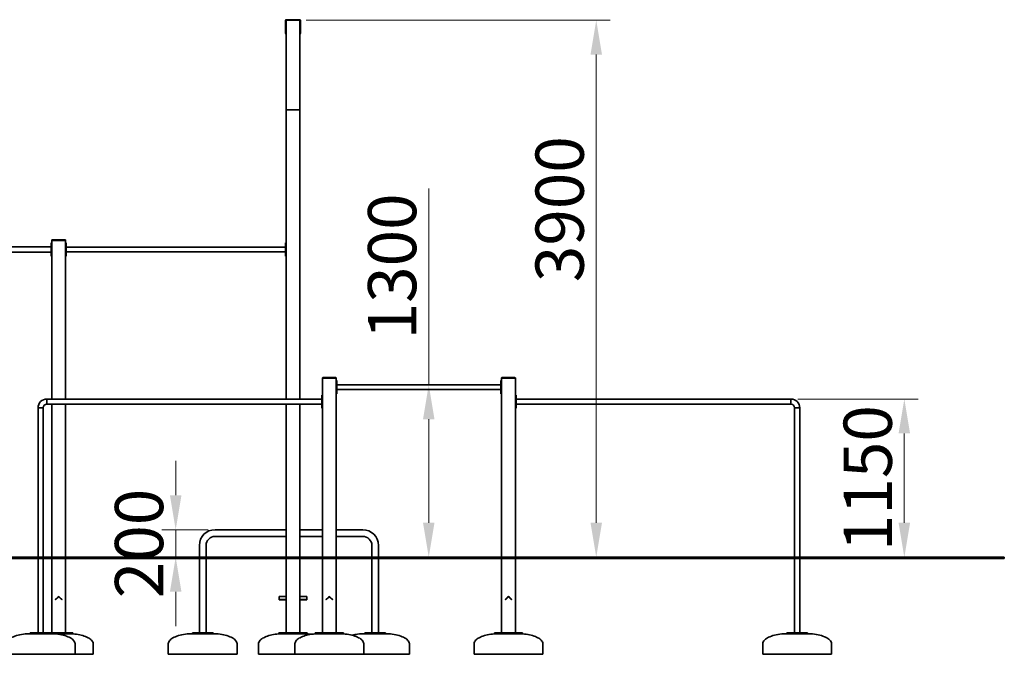
# Model space of a CAD drawing. Units: millimetres. Extents: x 6211 to 24711, y 2833 to 19469.
# Drawn here: x 16635 to 23781, y 14860 to 19469 of the extents above; entities that cross this region are included whole.
import ezdxf

# ---------------------------------------------------------------- set-up
doc = ezdxf.new("R2010")
doc.units = ezdxf.units.MM
doc.header["$LTSCALE"] = 100
doc.layers.add('Dimension (ISO)', color=161, linetype='Continuous', lineweight=18)
doc.layers.add('Visible (ISO)', color=7, linetype='Continuous', lineweight=35)
doc.styles.add('Label Text (ISO)', font='tahoma.ttf')
doc.dimstyles.new('Default (ISO)', dxfattribs={"dimscale": 100, "dimtxt": 3.5, "dimasz": 2.5, "dimexe": 1, "dimexo": 0.5, "dimgap": 0.762, "dimtad": 1, "dimtoh": 1, "dimrnd": 1e-08, "dimtxsty": 'Label Text (ISO)', "dimcen": 0.09, "dimdle": 10, "dimclrd": 256, "dimclre": 256, "dimclrt": 256, "dimadec": 0, "dimazin": 2, "dimtfac": 0.714286, "dimtmove": 0, "dimatfit": 3, "dimfxl": 0, "dimtolj": 1, "dimtzin": 0, "dimlwd": -1, "dimlwe": -1, "dimarcsym": 0})

# ---------------------------------------------------------------- blocks, each defined once
blk = doc.blocks.new('*D12')
at = {"layer": 'Defpoints', "color": 0}
for p in [(18053.6, 15765), (17767.6, 15565), (17767.6, 15565)]:
    blk.add_point(p, dxfattribs=at)
at = {"layer": 'Dimension (ISO)'}
for p, q in [((17767.6, 16015), (17767.6, 16265)), ((18003.6, 15765), (17667.6, 15765)), ((17767.6, 15765), (17767.6, 15565)), ((17767.6, 15315), (17767.6, 15065))]:
    blk.add_line(p, q, dxfattribs=at)
for points in [[(17725.9, 16015), (17809.3, 16015), (17767.6, 15765)], [(17725.9, 15315), (17809.3, 15315), (17767.6, 15565)]]:
    blk.add_solid(points, dxfattribs=at)
at = {"layer": 'Dimension (ISO)', "insert": (17326.8, 15665), "char_height": 350, "attachment_point": 2, "rotation": 90, "style": 'Label Text (ISO)'}
blk.add_mtext('\\A1;200', dxfattribs=at)
blk = doc.blocks.new('*D13')
at = {"layer": 'Defpoints', "color": 0}
for p in [(22232.6, 16714), (22277.6, 15565), (23055.4, 15565)]:
    blk.add_point(p, dxfattribs=at)
at = {"layer": 'Dimension (ISO)'}
for p, q in [((22282.6, 16714), (23155.4, 16714)), ((23055.4, 16464), (23055.4, 15815)), ((22327.6, 15565), (23155.4, 15565))]:
    blk.add_line(p, q, dxfattribs=at)
for points in [[(23013.7, 16464), (23097.1, 16464), (23055.4, 16714)], [(23013.7, 15815), (23097.1, 15815), (23055.4, 15565)]]:
    blk.add_solid(points, dxfattribs=at)
at = {"layer": 'Dimension (ISO)', "insert": (22614.8, 16139.5), "char_height": 350, "attachment_point": 2, "rotation": 90, "style": 'Label Text (ISO)'}
blk.add_mtext('\\A1;1150', dxfattribs=at)
blk = doc.blocks.new('*D14')
at = {"layer": 'Defpoints', "color": 0}
for p in [(19813, 16816.9), (19604, 15565), (19813, 15565)]:
    blk.add_point(p, dxfattribs=at)
at = {"layer": 'Dimension (ISO)'}
for p, q in [((19604, 16816.9), (19604, 18242.8)), ((19604, 15815), (19604, 16566.9))]:
    blk.add_line(p, q, dxfattribs=at)
for points in [[(19562.3, 16566.9), (19645.7, 16566.9), (19604, 16816.9)], [(19562.3, 15815), (19645.7, 15815), (19604, 15565)]]:
    blk.add_solid(points, dxfattribs=at)
at = {"layer": 'Dimension (ISO)', "insert": (19163.2, 17677.4), "char_height": 350, "attachment_point": 2, "rotation": 90, "style": 'Label Text (ISO)'}
blk.add_mtext('\\A1;1300', dxfattribs=at)
blk = doc.blocks.new('*D18')
at = {"layer": 'Defpoints', "color": 0}
for p in [(18663.6, 19466.1), (20819.6, 15565), (21133.4, 15565)]:
    blk.add_point(p, dxfattribs=at)
at = {"layer": 'Dimension (ISO)'}
for p, q in [((18713.6, 19466.1), (20919.6, 19466.1)), ((20819.6, 19216.1), (20819.6, 15815))]:
    blk.add_line(p, q, dxfattribs=at)
for points in [[(20777.9, 19216.1), (20861.3, 19216.1), (20819.6, 19466.1)], [(20777.9, 15815), (20861.3, 15815), (20819.6, 15565)]]:
    blk.add_solid(points, dxfattribs=at)
at = {"layer": 'Dimension (ISO)', "insert": (20378.8, 18092.8), "char_height": 350, "attachment_point": 2, "rotation": 90, "style": 'Label Text (ISO)'}
blk.add_mtext('\\A1;3900', dxfattribs=at)

msp = doc.modelspace()

# ---------------------------------------------------------------- linework, layer by layer
at = {"layer": 'Visible (ISO)'}
for p, q in [((18564.5971, 19426.6435), (18564.5971, 19463.1435)), ((18567.5971, 19426.6435), (18567.5971, 19463.1435)), ((18568.5971, 19461.1435), (18568.5971, 18813.1858)), ((18570.5971, 19469.1435), (18666.5971, 19469.1435)), ((18570.5971, 19466.1435), (18573.5971, 19466.1435)), ((18663.5971, 19466.1435), (18573.5971, 19466.1435)), ((18573.5971, 19466.1435), (18663.5971, 19466.1435)), ((18663.5971, 19466.1435), (18666.5971, 19466.1435)), ((18668.5971, 18813.1858), (18668.5971, 19461.1435)), ((18669.5971, 19463.1435), (18669.5971, 19426.6435)), ((18672.5971, 19463.1435), (18672.5971, 19426.6435)), ((18564.5971, 19416.6435), (18564.5971, 19426.6435)), ((18564.5971, 19416.6435), (18567.5971, 19416.6435)), ((18567.5971, 19415.6435), (18564.5971, 19415.6435)), ((18564.5971, 19405.6435), (18564.5971, 19415.6435)), ((18564.5971, 19405.6435), (18564.5971, 19369.1435)), ((18567.5971, 19426.6435), (18567.5971, 19416.6435)), ((18567.5971, 19415.6435), (18567.5971, 19405.6435)), ((18567.5971, 19369.1435), (18567.5971, 19405.6435)), ((18669.5971, 19416.6435), (18669.5971, 19426.6435)), ((18669.5971, 19416.6435), (18672.5971, 19416.6435)), ((18672.5971, 19415.6435), (18669.5971, 19415.6435)), ((18669.5971, 19405.6435), (18669.5971, 19415.6435)), ((18669.5971, 19405.6435), (18669.5971, 19369.1435)), ((18672.5971, 19426.6435), (18672.5971, 19416.6435)), ((18672.5971, 19415.6435), (18672.5971, 19405.6435)), ((18672.5971, 19369.1435), (18672.5971, 19405.6435)), ((18568.5971, 18813.1858), (18568.5971, 16714.0057)), ((18573.5971, 18815.0057), (18663.5971, 18815.0057)), ((18663.5971, 18815.0057), (18573.5971, 18815.0057)), ((18668.5971, 16714.0057), (18668.5971, 18813.1858)), ((16868.5971, 17867.0057), (16868.5971, 17865.0057)), ((16871.5971, 17865.0057), (16868.5971, 17865.0057)), ((16868.5971, 17865.0057), (16868.5971, 16714.0057)), ((16965.5971, 17870.0057), (16871.5971, 17870.0057)), ((16965.5971, 17865.0057), (16871.5971, 17865.0057)), ((16963.5971, 17865.0057), (16873.5971, 17865.0057)), ((16968.5971, 17865.0057), (16965.5971, 17865.0057)), ((16968.5971, 17865.0057), (16968.5971, 17867.0057)), ((16968.5971, 16714.0057), (16968.5971, 17865.0057)), ((16863.5971, 17819.0057), (14873.5971, 17819.0057)), ((16868.5971, 17847.5057), (16863.5971, 17847.5057)), ((16863.5971, 17837.5057), (16863.5971, 17847.5057)), ((16863.5971, 17837.5057), (16863.5971, 17762.5057)), ((16973.5971, 17847.5057), (16968.5971, 17847.5057)), ((16973.5971, 17847.5057), (16973.5971, 17837.5057)), ((16973.5971, 17762.5057), (16973.5971, 17837.5057)), ((16973.5971, 17816.8557), (18563.5971, 17816.8557)), ((18568.5971, 17847.5057), (18563.5971, 17847.5057)), ((18563.5971, 17837.5057), (18563.5971, 17847.5057)), ((18563.5971, 17837.5057), (18563.5971, 17762.5057)), ((16863.5971, 17781.0057), (14873.5971, 17781.0057)), ((16863.5971, 17752.5057), (16863.5971, 17762.5057)), ((16863.5971, 17752.5057), (16868.5971, 17752.5057)), ((16968.5971, 17752.5057), (16973.5971, 17752.5057)), ((16973.5971, 17783.1557), (18563.5971, 17783.1557)), ((16973.5971, 17762.5057), (16973.5971, 17752.5057)), ((18563.5971, 17752.5057), (18563.5971, 17762.5057)), ((18563.5971, 17752.5057), (18568.5971, 17752.5057)), ((18832.5971, 16867.0057), (18832.5971, 16865.0057)), ((18835.5971, 16865.0057), (18832.5971, 16865.0057)), ((18832.5971, 16865.0057), (18832.5971, 15565.0057)), ((18929.5971, 16870.0057), (18835.5971, 16870.0057)), ((18929.5971, 16865.0057), (18835.5971, 16865.0057)), ((18927.5971, 16865.0057), (18837.5971, 16865.0057)), ((18932.5971, 16865.0057), (18929.5971, 16865.0057)), ((18932.5971, 16865.0057), (18932.5971, 16867.0057)), ((18932.5971, 15565.0057), (18932.5971, 16865.0057)), ((20132.5971, 16867.0057), (20132.5971, 16865.0057)), ((20135.5971, 16865.0057), (20132.5971, 16865.0057)), ((20132.5971, 16865.0057), (20132.5971, 15565.0057)), ((20229.5971, 16870.0057), (20135.5971, 16870.0057)), ((20229.5971, 16865.0057), (20135.5971, 16865.0057)), ((20227.5971, 16865.0057), (20137.5971, 16865.0057)), ((20232.5971, 16865.0057), (20229.5971, 16865.0057)), ((20232.5971, 16865.0057), (20232.5971, 16867.0057)), ((20232.5971, 15565.0057), (20232.5971, 16865.0057)), ((18937.5971, 16847.5057), (18932.5971, 16847.5057)), ((18937.5971, 16847.5057), (18937.5971, 16837.5057)), ((18937.5971, 16762.5057), (18937.5971, 16837.5057)), ((18937.5971, 16816.8557), (20127.5971, 16816.8557)), ((20132.5971, 16847.5057), (20127.5971, 16847.5057)), ((20127.5971, 16837.5057), (20127.5971, 16847.5057)), ((20127.5971, 16837.5057), (20127.5971, 16762.5057)), ((18832.5971, 16742.5057), (18827.5971, 16742.5057)), ((18827.5971, 16732.5057), (18827.5971, 16742.5057)), ((18827.5971, 16732.5057), (18827.5971, 16657.5057)), ((18932.5971, 16752.5057), (18937.5971, 16752.5057)), ((18937.5971, 16783.1557), (20127.5971, 16783.1557)), ((18937.5971, 16762.5057), (18937.5971, 16752.5057)), ((20127.5971, 16752.5057), (20127.5971, 16762.5057)), ((20127.5971, 16752.5057), (20132.5971, 16752.5057)), ((20237.5971, 16742.5057), (20232.5971, 16742.5057)), ((20237.5971, 16742.5057), (20237.5971, 16732.5057)), ((20237.5971, 16657.5057), (20237.5971, 16732.5057)), ((16768.5971, 16650.0057), (16806.5971, 16650.0057)), ((16768.5971, 16650.0057), (16806.5971, 16650.0057)), ((16768.5971, 15565.0057), (16768.5971, 16650.0057)), ((16806.5971, 15565.0057), (16806.5971, 16650.0057)), ((16832.5971, 16714.0057), (16832.5971, 16676.0057)), ((16832.5971, 16676.0057), (16832.5971, 16714.0057)), ((18827.5971, 16714.0057), (16832.5971, 16714.0057)), ((18827.5971, 16676.0057), (16832.5971, 16676.0057)), ((16868.5971, 16676.0057), (16868.5971, 15565.0057)), ((16968.5971, 15565.0057), (16968.5971, 16676.0057)), ((18568.5971, 16676.0057), (18568.5971, 15565.0057)), ((18668.5971, 15565.0057), (18668.5971, 16676.0057)), ((18827.5971, 16647.5057), (18827.5971, 16657.5057)), ((20237.5971, 16714.0057), (22232.5971, 16714.0057)), ((20237.5971, 16676.0057), (22232.5971, 16676.0057)), ((20237.5971, 16657.5057), (20237.5971, 16647.5057)), ((22232.5971, 16676.0057), (22232.5971, 16714.0057)), ((22232.5971, 16714.0057), (22232.5971, 16676.0057)), ((22258.5971, 16650.0057), (22296.5971, 16650.0057)), ((22258.5971, 16650.0057), (22296.5971, 16650.0057)), ((22258.5971, 15565.0057), (22258.5971, 16650.0057)), ((22296.5971, 15565.0057), (22296.5971, 16650.0057)), ((18827.5971, 16647.5057), (18832.5971, 16647.5057)), ((20232.5971, 16647.5057), (20237.5971, 16647.5057)), ((18053.5971, 15765.0057), (18568.5971, 15765.0057)), ((18668.5971, 15765.0057), (18832.5971, 15765.0057)), ((18932.5971, 15765.0057), (19125.2971, 15765.0057)), ((17939.4471, 15565.0057), (17939.4471, 15650.8557)), ((17987.7471, 15565.0057), (17987.7471, 15650.8557)), ((18053.5971, 15716.7057), (18568.5971, 15716.7057)), ((18668.5971, 15716.7057), (18832.5971, 15716.7057)), ((18932.5971, 15716.7057), (19125.2971, 15716.7057)), ((19191.1471, 15650.8557), (19191.1471, 15565.0057)), ((19239.4471, 15650.8557), (19239.4471, 15565.0057)), ((15767.7932, 15565.0057), (16787.5971, 15565.0057)), ((15767.7932, 15555.0057), (16787.5971, 15555.0057)), ((16768.5971, 15015.0057), (16768.5971, 15555.0057)), ((22277.5971, 15565.0057), (16787.5971, 15565.0057)), ((22277.5971, 15555.0057), (16787.5971, 15555.0057)), ((16806.5971, 15015.0057), (16806.5971, 15555.0057)), ((16868.5971, 15555.0057), (16868.5971, 15015.0057)), ((16968.5971, 15015.0057), (16968.5971, 15555.0057)), ((17939.4471, 15015.0057), (17939.4471, 15555.0057)), ((17987.7471, 15015.0057), (17987.7471, 15555.0057)), ((18568.5971, 15555.0057), (18568.5971, 15015.0057)), ((18668.5971, 15015.0057), (18668.5971, 15555.0057)), ((18832.5971, 15555.0057), (18832.5971, 15015.0057)), ((18932.5971, 15015.0057), (18932.5971, 15555.0057)), ((19191.1471, 15555.0057), (19191.1471, 15015.0057)), ((19239.4471, 15555.0057), (19239.4471, 15015.0057)), ((20132.5971, 15555.0057), (20132.5971, 15015.0057)), ((20232.5971, 15015.0057), (20232.5971, 15555.0057)), ((22258.5971, 15015.0057), (22258.5971, 15555.0057)), ((22277.5971, 15565.0057), (23777.5971, 15565.0057)), ((22277.5971, 15555.0057), (23777.5971, 15555.0057)), ((22296.5971, 15015.0057), (22296.5971, 15555.0057)), ((23777.5971, 15565.0057), (23780.9268, 15565.0057)), ((23777.5971, 15555.0057), (23777.5971, 15565.0057)), ((23777.5971, 15555.0057), (23780.9268, 15555.0057)), ((23780.9268, 15555.0057), (23780.9268, 15565.0057)), ((16893.8484, 15257.127), (16914.3545, 15277.6331)), ((16893.8484, 15257.127), (16895.9697, 15255.0057)), ((16895.9697, 15255.0057), (16916.4758, 15275.5118)), ((16920.7184, 15275.5118), (16941.2245, 15255.0057)), ((16922.8398, 15277.6331), (16943.3459, 15257.127)), ((16943.3459, 15257.127), (16941.2245, 15255.0057)), ((18518.5971, 15277.6331), (18518.5971, 15279.3905)), ((18518.5971, 15279.3905), (18568.5971, 15279.3905)), ((18518.5971, 15277.6331), (18518.5971, 15257.127)), ((18518.5971, 15257.127), (18518.5971, 15255.0057)), ((18518.5971, 15257.127), (18568.5971, 15257.127)), ((18518.5971, 15255.0057), (18568.5971, 15255.0057)), ((18718.5971, 15279.3905), (18668.5971, 15279.3905)), ((18718.5971, 15257.127), (18668.5971, 15257.127)), ((18668.5971, 15255.0057), (18718.5971, 15255.0057)), ((18718.5971, 15279.3905), (18718.5971, 15277.6331)), ((18718.5971, 15257.127), (18718.5971, 15277.6331)), ((18718.5971, 15257.127), (18718.5971, 15255.0057)), ((18857.8484, 15257.127), (18878.3545, 15277.6331)), ((18857.8484, 15257.127), (18859.9697, 15255.0057)), ((18859.9697, 15255.0057), (18880.4758, 15275.5118)), ((18884.7184, 15275.5118), (18905.2245, 15255.0057)), ((18886.8398, 15277.6331), (18907.3459, 15257.127)), ((18907.3459, 15257.127), (18905.2245, 15255.0057)), ((20157.8484, 15257.127), (20178.3545, 15277.6331)), ((20157.8484, 15257.127), (20159.9697, 15255.0057)), ((20159.9697, 15255.0057), (20180.4758, 15275.5118)), ((20184.7184, 15275.5118), (20205.2245, 15255.0057)), ((20186.8398, 15277.6331), (20207.3459, 15257.127)), ((20207.3459, 15257.127), (20205.2245, 15255.0057)), ((16712.5971, 15015.0057), (16712.5971, 15010.0057)), ((16712.5971, 15015.0057), (16722.5971, 15015.0057)), ((16722.5971, 15010.0057), (16712.5971, 15010.0057)), ((16852.5971, 15015.0057), (16722.5971, 15015.0057)), ((16722.5971, 15010.0057), (16852.5971, 15010.0057)), ((16852.5971, 15015.0057), (16862.5971, 15015.0057)), ((16862.5971, 15010.0057), (16852.5971, 15010.0057)), ((16911.5261, 15015.0057), (16862.5971, 15015.0057)), ((16862.5971, 15010.0057), (16862.5971, 15015.0057)), ((16862.5971, 15010.0057), (16911.5261, 15010.0057)), ((16911.5261, 15015.0057), (16925.6682, 15015.0057)), ((16925.6682, 15010.0057), (16911.5261, 15010.0057)), ((17017.5921, 15015.0057), (16925.6682, 15015.0057)), ((16925.6682, 15010.0057), (17017.5921, 15010.0057)), ((17017.5921, 15015.0057), (17020.521, 15015.0057)), ((17020.521, 15010.0057), (17017.5921, 15010.0057)), ((17020.521, 15010.0057), (17020.521, 15015.0057)), ((17888.5971, 15015.0057), (17888.5971, 15010.0057)), ((17888.5971, 15015.0057), (17898.5971, 15015.0057)), ((17898.5971, 15010.0057), (17888.5971, 15010.0057)), ((18028.5971, 15015.0057), (17898.5971, 15015.0057)), ((17898.5971, 15010.0057), (18028.5971, 15010.0057)), ((18028.5971, 15015.0057), (18038.5971, 15015.0057)), ((18038.5971, 15010.0057), (18028.5971, 15010.0057)), ((18038.5971, 15010.0057), (18038.5971, 15015.0057)), ((18516.6732, 15015.0057), (18519.6022, 15015.0057)), ((18516.6732, 15010.0057), (18516.6732, 15015.0057)), ((18519.6022, 15010.0057), (18516.6732, 15010.0057)), ((18611.5261, 15015.0057), (18519.6022, 15015.0057)), ((18519.6022, 15010.0057), (18611.5261, 15010.0057)), ((18611.5261, 15015.0057), (18625.6682, 15015.0057)), ((18625.6682, 15010.0057), (18611.5261, 15010.0057)), ((18717.5921, 15015.0057), (18625.6682, 15015.0057)), ((18625.6682, 15010.0057), (18717.5921, 15010.0057)), ((18717.5921, 15015.0057), (18720.521, 15015.0057)), ((18720.521, 15010.0057), (18717.5921, 15010.0057)), ((18720.521, 15010.0057), (18720.521, 15015.0057)), ((18780.6732, 15015.0057), (18783.6022, 15015.0057)), ((18780.6732, 15015.0057), (18780.6732, 15010.0057)), ((18783.6022, 15010.0057), (18780.6732, 15010.0057)), ((18875.5261, 15015.0057), (18783.6022, 15015.0057)), ((18783.6022, 15010.0057), (18875.5261, 15010.0057)), ((18875.5261, 15015.0057), (18889.6682, 15015.0057)), ((18889.6682, 15010.0057), (18875.5261, 15010.0057)), ((18981.5921, 15015.0057), (18889.6682, 15015.0057)), ((18889.6682, 15010.0057), (18981.5921, 15010.0057)), ((18981.5921, 15015.0057), (18984.521, 15015.0057)), ((18984.521, 15010.0057), (18981.5921, 15010.0057)), ((18984.521, 15010.0057), (18984.521, 15015.0057)), ((19140.2971, 15015.0057), (19140.2971, 15010.0057)), ((19140.2971, 15015.0057), (19150.2971, 15015.0057)), ((19150.2971, 15010.0057), (19140.2971, 15010.0057)), ((19280.2971, 15015.0057), (19150.2971, 15015.0057)), ((19150.2971, 15010.0057), (19280.2971, 15010.0057)), ((19280.2971, 15015.0057), (19290.2971, 15015.0057)), ((19290.2971, 15010.0057), (19280.2971, 15010.0057)), ((19290.2971, 15010.0057), (19290.2971, 15015.0057)), ((20080.6732, 15015.0057), (20083.6022, 15015.0057)), ((20080.6732, 15010.0057), (20080.6732, 15015.0057)), ((20083.6022, 15010.0057), (20080.6732, 15010.0057)), ((20175.5261, 15015.0057), (20083.6022, 15015.0057)), ((20083.6022, 15010.0057), (20175.5261, 15010.0057)), ((20175.5261, 15015.0057), (20189.6682, 15015.0057)), ((20189.6682, 15010.0057), (20175.5261, 15010.0057)), ((20281.5921, 15015.0057), (20189.6682, 15015.0057)), ((20189.6682, 15010.0057), (20281.5921, 15010.0057)), ((20281.5921, 15015.0057), (20284.521, 15015.0057)), ((20284.521, 15010.0057), (20281.5921, 15010.0057)), ((20284.521, 15015.0057), (20284.521, 15010.0057)), ((22202.5971, 15015.0057), (22212.5971, 15015.0057)), ((22202.5971, 15015.0057), (22202.5971, 15010.0057)), ((22212.5971, 15010.0057), (22202.5971, 15010.0057)), ((22342.5971, 15015.0057), (22212.5971, 15015.0057)), ((22212.5971, 15010.0057), (22342.5971, 15010.0057)), ((22342.5971, 15015.0057), (22352.5971, 15015.0057)), ((22352.5971, 15010.0057), (22342.5971, 15010.0057)), ((22352.5971, 15010.0057), (22352.5971, 15015.0057)), ((17037.5971, 14860.0057), (17037.5971, 14935.0057)), ((17168.5971, 14860.0057), (17168.5971, 14935.0057)), ((17713.5971, 14860.0057), (17713.5971, 14935.0057)), ((18213.5971, 14860.0057), (18213.5971, 14935.0057)), ((18368.5971, 14860.0057), (18368.5971, 14935.0057)), ((18632.5971, 14860.0057), (18632.5971, 14935.0057)), ((19132.5971, 14860.0057), (19132.5971, 14935.0057)), ((19463.5971, 14860.0057), (19463.5971, 14935.0057)), ((19932.5971, 14860.0057), (19932.5971, 14935.0057)), ((20432.5971, 14860.0057), (20432.5971, 14935.0057)), ((22027.5971, 14860.0057), (22027.5971, 14935.0057)), ((22527.5971, 14860.0057), (22527.5971, 14935.0057)), ((17037.5971, 14860.0057), (16537.5971, 14860.0057)), ((17168.5971, 14860.0057), (17037.5971, 14860.0057)), ((18213.5971, 14860.0057), (17713.5971, 14860.0057)), ((18632.5971, 14860.0057), (18368.5971, 14860.0057)), ((19132.5971, 14860.0057), (18632.5971, 14860.0057)), ((19463.5971, 14860.0057), (19132.5971, 14860.0057)), ((20432.5971, 14860.0057), (19932.5971, 14860.0057)), ((22527.5971, 14860.0057), (22027.5971, 14860.0057))]:
    msp.add_line(p, q, dxfattribs=at)
for centre, radius, start, end in [((18570.5971, 19463.1435), 6, 90, 180), ((18570.5971, 19463.1435), 3, 90, 180), ((18573.5971, 19461.1435), 5, 90, 180), ((18573.5971, 19461.1435), 5, 90, 180), ((18663.5971, 19461.1435), 5, 0, 90), ((18663.5971, 19461.1435), 5, 0, 90), ((18666.5971, 19463.1435), 6, 0, 90), ((18666.5971, 19463.1435), 3, 0, 90), ((18570.5971, 19369.1435), 6, 180, 250.52877937), ((18570.5971, 19369.1435), 3, 180, 228.1896851), ((18666.5971, 19369.1435), 6, 289.47122063, 0), ((18666.5971, 19369.1435), 3, 311.8103149, 0), ((16871.5971, 17867.0057), 3, 90, 180), ((16965.5971, 17867.0057), 3, 0, 90), ((18835.5971, 16867.0057), 3, 90, 180), ((18929.5971, 16867.0057), 3, 0, 90), ((20135.5971, 16867.0057), 3, 90, 180), ((20229.5971, 16867.0057), 3, 0, 90), ((16832.5971, 16650.0057), 64, 90, 180), ((16832.5971, 16650.0057), 26, 90, 180), ((22232.5971, 16650.0057), 64, 0, 90), ((22232.5971, 16650.0057), 26, 0, 90), ((18053.5971, 15650.8557), 114.15, 90, 180), ((19125.2971, 15650.8557), 114.15, 0, 90), ((18053.5971, 15650.8557), 65.85, 90, 180), ((19125.2971, 15650.8557), 65.85, 0, 90), ((16918.5971, 15273.3905), 6, 45, 135), ((16918.5971, 15273.3905), 3, 45, 135), ((18882.5971, 15273.3905), 6, 45, 135), ((18882.5971, 15273.3905), 3, 45, 135), ((20182.5971, 15273.3905), 6, 45, 135), ((20182.5971, 15273.3905), 3, 45, 135)]:
    msp.add_arc(centre, radius, start, end, dxfattribs=at)
for centre, start_param, end_param in [((18573.5971, 18813.1858), 1.570796327, 3.141592654), ((18573.5971, 18813.1858), 1.570796327, 3.141592654), ((18663.5971, 18813.1858), 0, 1.570796327), ((18663.5971, 18813.1858), 0, 1.570796327)]:
    msp.add_ellipse(centre, major_axis=(5, 0), ratio=0.363970234, start_param=start_param, end_param=end_param, dxfattribs=at)
for points, knots in [([(16717.5971, 15010.0057), (16698.7476, 15010.0057), (16679.9011, 15008.7619), (16644.0471, 15003.9079), (16627.0454, 15000.2984), (16596.5462, 14991.0655), (16583.0536, 14985.4436), (16560.8946, 14972.7356), (16552.2318, 14965.6515), (16542.8111, 14953.5708), (16540.2919, 14948.814), (16538.0312, 14941.0167), (16537.5971, 14938.0112), (16537.5971, 14935.0057)], [1.570796327, 1.570796327, 1.570796327, 1.570796327, 1.884955592, 1.884955592, 2.199114858, 2.199114858, 2.513274123, 2.513274123, 2.827433388, 2.827433388, 3.021371995, 3.021371995, 3.141592654, 3.141592654, 3.141592654, 3.141592654]), ([(16731.2654, 15009.8975), (16731.0757, 15009.8975), (16730.8713, 15009.897), (16729.6612, 15009.8914), (16728.4044, 15009.8763), (16725.947, 15009.824), (16724.7569, 15009.7861), (16723.0227, 15009.7005), (16722.4773, 15009.6534), (16722.2692, 15009.5771), (16722.6021, 15009.5488), (16723.9665, 15009.5306), (16724.9674, 15009.5397), (16727.1834, 15009.5873), (16728.3868, 15009.6247), (16730.4183, 15009.7021), (16731.2675, 15009.7411), (16732.3879, 15009.8051), (16732.7087, 15009.8311), (16732.8424, 15009.8701), (16732.6622, 15009.8834), (16732.0077, 15009.8952), (16731.6703, 15009.8975), (16731.2654, 15009.8975)], [-3.260051491, -3.260051491, -3.260051491, -3.260051491, -3.179955839, -3.179955839, -2.812782098, -2.812782098, -2.444876729, -2.444876729, -2.081458386, -2.081458386, -1.720207435, -1.720207435, -1.371840257, -1.371840257, -1.030725616, -1.030725616, -0.72186128, -0.72186128, -0.444496996, -0.444496996, -0.170960383, -0.170960383, 0, 0, 0, 0]), ([(16843.9288, 15009.8975), (16843.7392, 15009.8975), (16843.5642, 15009.897), (16842.6807, 15009.8914), (16842.3246, 15009.8763), (16842.5162, 15009.824), (16843.0648, 15009.7861), (16844.7999, 15009.7005), (16845.9714, 15009.6534), (16848.3915, 15009.5771), (16849.6308, 15009.5488), (16851.5779, 15009.5306), (16852.2972, 15009.5397), (16852.9509, 15009.5873), (16852.9001, 15009.6247), (16852.111, 15009.7021), (16851.4415, 15009.7411), (16849.8253, 15009.8051), (16848.9171, 15009.8311), (16847.0747, 15009.8701), (16846.1435, 15009.8834), (16844.8061, 15009.8952), (16844.3337, 15009.8975), (16843.9288, 15009.8975)], [-3.260051491, -3.260051491, -3.260051491, -3.260051491, -3.179955839, -3.179955839, -2.812782098, -2.812782098, -2.444876729, -2.444876729, -2.081458386, -2.081458386, -1.720207435, -1.720207435, -1.371840257, -1.371840257, -1.030725616, -1.030725616, -0.72186128, -0.72186128, -0.444496996, -0.444496996, -0.170960383, -0.170960383, 0, 0, 0, 0]), ([(16857.5971, 15010.0057), (16876.4467, 15010.0057), (16895.2932, 15008.7619), (16931.1472, 15003.9079), (16948.1489, 15000.2984), (16978.6481, 14991.0655), (16992.1407, 14985.4436), (17014.2997, 14972.7356), (17022.9625, 14965.6515), (17032.3831, 14953.5708), (17034.9024, 14948.814), (17037.163, 14941.0167), (17037.5971, 14938.0112), (17037.5971, 14935.0057)], [1.570796327, 1.570796327, 1.570796327, 1.570796327, 1.884955592, 1.884955592, 2.199114858, 2.199114858, 2.513274123, 2.513274123, 2.827433388, 2.827433388, 3.021371995, 3.021371995, 3.141592654, 3.141592654, 3.141592654, 3.141592654]), ([(16918.5971, 15009.8975), (16918.3289, 15009.8975), (16918.0606, 15009.897), (16916.5802, 15009.8914), (16915.4398, 15009.8763), (16913.8376, 15009.824), (16913.384, 15009.7861), (16913.3846, 15009.7005), (16913.8273, 15009.6534), (16915.3915, 15009.5771), (16916.5031, 15009.5488), (16918.8447, 15009.5306), (16920.0611, 15009.5397), (16922.0903, 15009.5873), (16922.9053, 15009.6247), (16923.7838, 15009.7021), (16923.9108, 15009.7411), (16923.5603, 15009.8051), (16923.1449, 15009.8311), (16921.9367, 15009.8701), (16921.1509, 15009.8834), (16919.7423, 15009.8952), (16919.1697, 15009.8975), (16918.5971, 15009.8975)], [-3.260051491, -3.260051491, -3.260051491, -3.260051491, -3.179955839, -3.179955839, -2.812782098, -2.812782098, -2.444876729, -2.444876729, -2.081458386, -2.081458386, -1.720207435, -1.720207435, -1.371840257, -1.371840257, -1.030725616, -1.030725616, -0.72186128, -0.72186128, -0.444496996, -0.444496996, -0.170960383, -0.170960383, 0, 0, 0, 0]), ([(16988.5971, 15010.0057), (16989.2418, 15010.0057), (16989.8864, 15010.0042), (16991.1756, 15009.9985), (16991.8202, 15009.9941), (16993.1092, 15009.9826), (16993.7536, 15009.9754), (16995.0423, 15009.9581), (16995.6865, 15009.948), (16996.9746, 15009.9249), (16997.6185, 15009.9119), (16998.2622, 15009.8975)], [1.57079632679, 1.57079632679, 1.57079632679, 1.57079632679, 1.58154048423, 1.58154048423, 1.59228464167, 1.59228464167, 1.60302879911, 1.60302879911, 1.61377295655, 1.61377295655, 1.62451711399, 1.62451711399, 1.62451711399, 1.62451711399]), ([(16998.2622, 15009.8975), (16998.2622, 15009.8975), (16998.283, 15009.897), (16998.5139, 15009.8914), (16999.1509, 15009.8763), (17001.024, 15009.824), (17002.2534, 15009.7861), (17004.7066, 15009.7005), (17005.9206, 15009.6534), (17007.7791, 15009.5771), (17008.42, 15009.5488), (17008.6821, 15009.5372), (17008.7076, 15009.5361), (17008.7069, 15009.5362)], [-3.260051491, -3.260051491, -3.260051491, -3.260051491, -3.179955839, -3.179955839, -2.812782098, -2.812782098, -2.444876729, -2.444876729, -2.081458386, -2.081458386, -1.720207435, -1.720207435, -1.630024976, -1.630024976, -1.630024976, -1.630024976]), ([(17008.7085, 15009.5361), (17026.1049, 15008.7211), (17043.2118, 15006.8413), (17075.4089, 15001.1103), (17090.4952, 14997.2597), (17117.3751, 14987.912), (17129.1656, 14982.416), (17148.4563, 14970.2417), (17155.9543, 14963.5649), (17164.1973, 14952.1292), (17166.4094, 14947.555), (17168.2602, 14940.3017), (17168.5971, 14937.6537), (17168.5971, 14935.0057)], [1.682759996, 1.682759996, 1.682759996, 1.682759996, 1.974526527, 1.974526527, 2.266293059, 2.266293059, 2.55805959, 2.55805959, 2.849826122, 2.849826122, 3.035671385, 3.035671385, 3.141592654, 3.141592654, 3.141592654, 3.141592654]), ([(17893.5971, 15010.0057), (17874.7476, 15010.0057), (17855.9011, 15008.7619), (17820.0471, 15003.9079), (17803.0454, 15000.2984), (17772.5462, 14991.0655), (17759.0536, 14985.4436), (17736.8946, 14972.7356), (17728.2318, 14965.6515), (17718.8111, 14953.5708), (17716.2919, 14948.814), (17714.0312, 14941.0167), (17713.5971, 14938.0112), (17713.5971, 14935.0057)], [1.570796327, 1.570796327, 1.570796327, 1.570796327, 1.884955592, 1.884955592, 2.199114858, 2.199114858, 2.513274123, 2.513274123, 2.827433388, 2.827433388, 3.021371995, 3.021371995, 3.141592654, 3.141592654, 3.141592654, 3.141592654]), ([(17907.2654, 15009.8975), (17907.0757, 15009.8975), (17906.8713, 15009.897), (17905.6612, 15009.8914), (17904.4044, 15009.8763), (17901.947, 15009.824), (17900.7569, 15009.7861), (17899.0227, 15009.7005), (17898.4773, 15009.6534), (17898.2692, 15009.5771), (17898.6021, 15009.5488), (17899.9665, 15009.5306), (17900.9674, 15009.5397), (17903.1834, 15009.5873), (17904.3868, 15009.6247), (17906.4183, 15009.7021), (17907.2675, 15009.7411), (17908.3879, 15009.8051), (17908.7087, 15009.8311), (17908.8424, 15009.8701), (17908.6622, 15009.8834), (17908.0077, 15009.8952), (17907.6703, 15009.8975), (17907.2654, 15009.8975)], [-3.260051491, -3.260051491, -3.260051491, -3.260051491, -3.179955839, -3.179955839, -2.812782098, -2.812782098, -2.444876729, -2.444876729, -2.081458386, -2.081458386, -1.720207435, -1.720207435, -1.371840257, -1.371840257, -1.030725616, -1.030725616, -0.72186128, -0.72186128, -0.444496996, -0.444496996, -0.170960383, -0.170960383, 0, 0, 0, 0]), ([(18019.9288, 15009.8975), (18019.7392, 15009.8975), (18019.5642, 15009.897), (18018.6807, 15009.8914), (18018.3246, 15009.8763), (18018.5162, 15009.824), (18019.0648, 15009.7861), (18020.7999, 15009.7005), (18021.9714, 15009.6534), (18024.3915, 15009.5771), (18025.6308, 15009.5488), (18027.5779, 15009.5306), (18028.2972, 15009.5397), (18028.9509, 15009.5873), (18028.9001, 15009.6247), (18028.111, 15009.7021), (18027.4415, 15009.7411), (18025.8253, 15009.8051), (18024.9171, 15009.8311), (18023.0747, 15009.8701), (18022.1435, 15009.8834), (18020.8061, 15009.8952), (18020.3337, 15009.8975), (18019.9288, 15009.8975)], [-3.260051491, -3.260051491, -3.260051491, -3.260051491, -3.179955839, -3.179955839, -2.812782098, -2.812782098, -2.444876729, -2.444876729, -2.081458386, -2.081458386, -1.720207435, -1.720207435, -1.371840257, -1.371840257, -1.030725616, -1.030725616, -0.72186128, -0.72186128, -0.444496996, -0.444496996, -0.170960383, -0.170960383, 0, 0, 0, 0]), ([(18033.5971, 15010.0057), (18052.4467, 15010.0057), (18071.2932, 15008.7619), (18107.1472, 15003.9079), (18124.1489, 15000.2984), (18154.6481, 14991.0655), (18168.1407, 14985.4436), (18190.2997, 14972.7356), (18198.9625, 14965.6515), (18208.3831, 14953.5708), (18210.9024, 14948.814), (18213.163, 14941.0167), (18213.5971, 14938.0112), (18213.5971, 14935.0057)], [1.570796327, 1.570796327, 1.570796327, 1.570796327, 1.884955592, 1.884955592, 2.199114858, 2.199114858, 2.513274123, 2.513274123, 2.827433388, 2.827433388, 3.021371995, 3.021371995, 3.141592654, 3.141592654, 3.141592654, 3.141592654]), ([(18528.5542, 15009.5393), (18511.1525, 15008.7269), (18494.0395, 15006.8491), (18461.8297, 15001.1206), (18446.7369, 14997.2707), (18419.8448, 14987.9231), (18408.0486, 14982.4266), (18388.7483, 14970.2503), (18381.2465, 14963.5721), (18372.9997, 14952.1342), (18370.7865, 14947.5594), (18368.9343, 14940.3042), (18368.5971, 14937.655), (18368.5971, 14935.0057)], [1.682377054, 1.682377054, 1.682377054, 1.682377054, 1.974220174, 1.974220174, 2.266063294, 2.266063294, 2.557906414, 2.557906414, 2.849749534, 2.849749534, 3.035621582, 3.035621582, 3.141592654, 3.141592654, 3.141592654, 3.141592654]), ([(18528.5542, 15009.5393), (18528.5542, 15009.5393), (18528.5544, 15009.5393), (18528.5619, 15009.5396), (18528.6661, 15009.5442), (18528.8613, 15009.5527)], [-0.1776365714, -0.1776365714, -0.1776365714, -0.1776365714, -0.1711659271, -0.1711659271, 0, 0, 0, 0]), ([(18528.8613, 15009.5527), (18528.946, 15009.5564), (18529.0478, 15009.5608), (18529.7319, 15009.5902), (18530.6786, 15009.6301), (18532.9216, 15009.7164), (18534.2144, 15009.762), (18536.5044, 15009.8344), (18537.4968, 15009.8614), (18538.6061, 15009.8899), (18538.8641, 15009.8961), (18538.8666, 15009.8961)], [-3.219203678, -3.219203678, -3.219203678, -3.219203678, -3.144907214, -3.144907214, -2.787539367, -2.787539367, -2.424347458, -2.424347458, -2.066653533, -2.066653533, -1.787238537, -1.787238537, -1.787238537, -1.787238537]), ([(18548.5971, 15010.0057), (18547.9482, 15010.0057), (18547.2993, 15010.0042), (18546.0015, 15009.9984), (18545.3527, 15009.994), (18544.0551, 15009.9823), (18543.4064, 15009.975), (18542.1093, 15009.9574), (18541.4608, 15009.9472), (18540.1642, 15009.9238), (18539.516, 15009.9107), (18538.8681, 15009.896)], [1.57079632679, 1.57079632679, 1.57079632679, 1.57079632679, 1.58161166112, 1.58161166112, 1.59242699545, 1.59242699545, 1.60324232977, 1.60324232977, 1.6140576641, 1.6140576641, 1.62487299842, 1.62487299842, 1.62487299842, 1.62487299842]), ([(18618.5971, 15009.8975), (18618.3289, 15009.8975), (18618.0606, 15009.897), (18616.5802, 15009.8914), (18615.4398, 15009.8763), (18613.8376, 15009.824), (18613.384, 15009.7861), (18613.3846, 15009.7005), (18613.8273, 15009.6534), (18615.3915, 15009.5771), (18616.5031, 15009.5488), (18618.8447, 15009.5306), (18620.0611, 15009.5397), (18622.0903, 15009.5873), (18622.9053, 15009.6247), (18623.7838, 15009.7021), (18623.9108, 15009.7411), (18623.5603, 15009.8051), (18623.1449, 15009.8311), (18621.9367, 15009.8701), (18621.1509, 15009.8834), (18619.7423, 15009.8952), (18619.1697, 15009.8975), (18618.5971, 15009.8975)], [-3.260051491, -3.260051491, -3.260051491, -3.260051491, -3.179955839, -3.179955839, -2.812782098, -2.812782098, -2.444876729, -2.444876729, -2.081458386, -2.081458386, -1.720207435, -1.720207435, -1.371840257, -1.371840257, -1.030725616, -1.030725616, -0.72186128, -0.72186128, -0.444496996, -0.444496996, -0.170960383, -0.170960383, 0, 0, 0, 0]), ([(18792.5542, 15009.5393), (18775.1525, 15008.7269), (18758.0395, 15006.8491), (18725.8297, 15001.1206), (18710.7369, 14997.2707), (18683.8448, 14987.9231), (18672.0486, 14982.4266), (18652.7483, 14970.2503), (18645.2465, 14963.5721), (18636.9997, 14952.1342), (18634.7865, 14947.5594), (18632.9343, 14940.3042), (18632.5971, 14937.655), (18632.5971, 14935.0057)], [1.682377054, 1.682377054, 1.682377054, 1.682377054, 1.974220174, 1.974220174, 2.266063294, 2.266063294, 2.557906414, 2.557906414, 2.849749534, 2.849749534, 3.035621582, 3.035621582, 3.141592654, 3.141592654, 3.141592654, 3.141592654]), ([(18688.5971, 15010.0057), (18689.2418, 15010.0057), (18689.8864, 15010.0042), (18691.1756, 15009.9985), (18691.8202, 15009.9941), (18693.1092, 15009.9826), (18693.7536, 15009.9754), (18695.0423, 15009.9581), (18695.6865, 15009.948), (18696.9746, 15009.9249), (18697.6185, 15009.9119), (18698.2622, 15009.8975)], [1.57079632679, 1.57079632679, 1.57079632679, 1.57079632679, 1.58154048423, 1.58154048423, 1.59228464167, 1.59228464167, 1.60302879911, 1.60302879911, 1.61377295655, 1.61377295655, 1.62451711399, 1.62451711399, 1.62451711399, 1.62451711399]), ([(18698.2622, 15009.8975), (18698.2622, 15009.8975), (18698.283, 15009.897), (18698.5139, 15009.8914), (18699.1509, 15009.8763), (18701.024, 15009.824), (18702.2534, 15009.7861), (18704.7066, 15009.7005), (18705.9206, 15009.6534), (18707.7791, 15009.5771), (18708.42, 15009.5488), (18708.6821, 15009.5372), (18708.7076, 15009.5361), (18708.7069, 15009.5362)], [-3.260051491, -3.260051491, -3.260051491, -3.260051491, -3.179955839, -3.179955839, -2.812782098, -2.812782098, -2.444876729, -2.444876729, -2.081458386, -2.081458386, -1.720207435, -1.720207435, -1.630024976, -1.630024976, -1.630024976, -1.630024976]), ([(18792.5542, 15009.5393), (18792.5542, 15009.5393), (18792.5544, 15009.5393), (18792.5619, 15009.5396), (18792.6661, 15009.5442), (18792.8613, 15009.5527)], [-0.1776365714, -0.1776365714, -0.1776365714, -0.1776365714, -0.1711659271, -0.1711659271, 0, 0, 0, 0]), ([(18792.8613, 15009.5527), (18792.946, 15009.5564), (18793.0478, 15009.5608), (18793.7319, 15009.5902), (18794.6786, 15009.6301), (18796.9216, 15009.7164), (18798.2144, 15009.762), (18800.5044, 15009.8344), (18801.4968, 15009.8614), (18802.6061, 15009.8899), (18802.8641, 15009.8961), (18802.8666, 15009.8961)], [-3.219203678, -3.219203678, -3.219203678, -3.219203678, -3.144907214, -3.144907214, -2.787539367, -2.787539367, -2.424347458, -2.424347458, -2.066653533, -2.066653533, -1.787238537, -1.787238537, -1.787238537, -1.787238537]), ([(18812.5971, 15010.0057), (18811.9482, 15010.0057), (18811.2993, 15010.0042), (18810.0015, 15009.9984), (18809.3527, 15009.994), (18808.0551, 15009.9823), (18807.4064, 15009.975), (18806.1093, 15009.9574), (18805.4608, 15009.9472), (18804.1642, 15009.9238), (18803.516, 15009.9107), (18802.8681, 15009.896)], [1.57079632679, 1.57079632679, 1.57079632679, 1.57079632679, 1.58161166112, 1.58161166112, 1.59242699545, 1.59242699545, 1.60324232977, 1.60324232977, 1.6140576641, 1.6140576641, 1.62487299842, 1.62487299842, 1.62487299842, 1.62487299842]), ([(18882.5971, 15009.8975), (18882.3289, 15009.8975), (18882.0606, 15009.897), (18880.5802, 15009.8914), (18879.4398, 15009.8763), (18877.8376, 15009.824), (18877.384, 15009.7861), (18877.3846, 15009.7005), (18877.8273, 15009.6534), (18879.3915, 15009.5771), (18880.5031, 15009.5488), (18882.8447, 15009.5306), (18884.0611, 15009.5397), (18886.0903, 15009.5873), (18886.9053, 15009.6247), (18887.7838, 15009.7021), (18887.9108, 15009.7411), (18887.5603, 15009.8051), (18887.1449, 15009.8311), (18885.9367, 15009.8701), (18885.1509, 15009.8834), (18883.7423, 15009.8952), (18883.1697, 15009.8975), (18882.5971, 15009.8975)], [-3.260051491, -3.260051491, -3.260051491, -3.260051491, -3.179955839, -3.179955839, -2.812782098, -2.812782098, -2.444876729, -2.444876729, -2.081458386, -2.081458386, -1.720207435, -1.720207435, -1.371840257, -1.371840257, -1.030725616, -1.030725616, -0.72186128, -0.72186128, -0.444496996, -0.444496996, -0.170960383, -0.170960383, 0, 0, 0, 0]), ([(18952.5971, 15010.0057), (18953.2418, 15010.0057), (18953.8864, 15010.0042), (18955.1756, 15009.9985), (18955.8202, 15009.9941), (18957.1092, 15009.9826), (18957.7536, 15009.9754), (18959.0423, 15009.9581), (18959.6865, 15009.948), (18960.9746, 15009.9249), (18961.6185, 15009.9119), (18962.2622, 15009.8975)], [1.57079632679, 1.57079632679, 1.57079632679, 1.57079632679, 1.58154048423, 1.58154048423, 1.59228464167, 1.59228464167, 1.60302879911, 1.60302879911, 1.61377295655, 1.61377295655, 1.62451711399, 1.62451711399, 1.62451711399, 1.62451711399]), ([(18962.2622, 15009.8975), (18962.2622, 15009.8975), (18962.283, 15009.897), (18962.5139, 15009.8914), (18963.1509, 15009.8763), (18965.024, 15009.824), (18966.2534, 15009.7861), (18968.7066, 15009.7005), (18969.9206, 15009.6534), (18971.7791, 15009.5771), (18972.42, 15009.5488), (18972.6821, 15009.5372), (18972.7076, 15009.5361), (18972.7069, 15009.5362)], [-3.260051491, -3.260051491, -3.260051491, -3.260051491, -3.179955839, -3.179955839, -2.812782098, -2.812782098, -2.444876729, -2.444876729, -2.081458386, -2.081458386, -1.720207435, -1.720207435, -1.630024976, -1.630024976, -1.630024976, -1.630024976]), ([(18972.7085, 15009.5361), (18990.1049, 15008.7211), (19007.2118, 15006.8413), (19039.4089, 15001.1103), (19054.4952, 14997.2597), (19081.3751, 14987.912), (19093.1656, 14982.416), (19112.4563, 14970.2417), (19119.9543, 14963.5649), (19128.1973, 14952.1292), (19130.4094, 14947.555), (19132.2602, 14940.3017), (19132.5971, 14937.6537), (19132.5971, 14935.0057)], [1.682759996, 1.682759996, 1.682759996, 1.682759996, 1.974526527, 1.974526527, 2.266293059, 2.266293059, 2.55805959, 2.55805959, 2.849826122, 2.849826122, 3.035671385, 3.035671385, 3.141592654, 3.141592654, 3.141592654, 3.141592654]), ([(19143.5971, 15010.0057), (19124.7476, 15010.0057), (19105.9011, 15008.7619), (19073.988, 15004.4414), (19060.5625, 15001.8304), (19048.0971, 14998.5794)], [1.5707963268, 1.5707963268, 1.5707963268, 1.5707963268, 1.8849555922, 1.8849555922, 2.1300521645, 2.1300521645, 2.1300521645, 2.1300521645]), ([(19157.2654, 15009.8975), (19157.0757, 15009.8975), (19156.8713, 15009.897), (19155.6612, 15009.8914), (19154.4044, 15009.8763), (19151.947, 15009.824), (19150.7569, 15009.7861), (19149.0227, 15009.7005), (19148.4773, 15009.6534), (19148.2692, 15009.5771), (19148.6021, 15009.5488), (19149.9665, 15009.5306), (19150.9674, 15009.5397), (19153.1834, 15009.5873), (19154.3868, 15009.6247), (19156.4183, 15009.7021), (19157.2675, 15009.7411), (19158.3879, 15009.8051), (19158.7087, 15009.8311), (19158.8424, 15009.8701), (19158.6622, 15009.8834), (19158.0077, 15009.8952), (19157.6703, 15009.8975), (19157.2654, 15009.8975)], [-3.260051491, -3.260051491, -3.260051491, -3.260051491, -3.179955839, -3.179955839, -2.812782098, -2.812782098, -2.444876729, -2.444876729, -2.081458386, -2.081458386, -1.720207435, -1.720207435, -1.371840257, -1.371840257, -1.030725616, -1.030725616, -0.72186128, -0.72186128, -0.444496996, -0.444496996, -0.170960383, -0.170960383, 0, 0, 0, 0]), ([(19269.9288, 15009.8975), (19269.7392, 15009.8975), (19269.5642, 15009.897), (19268.6807, 15009.8914), (19268.3246, 15009.8763), (19268.5162, 15009.824), (19269.0648, 15009.7861), (19270.7999, 15009.7005), (19271.9714, 15009.6534), (19274.3915, 15009.5771), (19275.6308, 15009.5488), (19277.5779, 15009.5306), (19278.2972, 15009.5397), (19278.9509, 15009.5873), (19278.9001, 15009.6247), (19278.111, 15009.7021), (19277.4415, 15009.7411), (19275.8253, 15009.8051), (19274.9171, 15009.8311), (19273.0747, 15009.8701), (19272.1435, 15009.8834), (19270.8061, 15009.8952), (19270.3337, 15009.8975), (19269.9288, 15009.8975)], [-3.260051491, -3.260051491, -3.260051491, -3.260051491, -3.179955839, -3.179955839, -2.812782098, -2.812782098, -2.444876729, -2.444876729, -2.081458386, -2.081458386, -1.720207435, -1.720207435, -1.371840257, -1.371840257, -1.030725616, -1.030725616, -0.72186128, -0.72186128, -0.444496996, -0.444496996, -0.170960383, -0.170960383, 0, 0, 0, 0]), ([(19283.5971, 15010.0057), (19302.4467, 15010.0057), (19321.2932, 15008.7619), (19357.1472, 15003.9079), (19374.1489, 15000.2984), (19404.6481, 14991.0655), (19418.1407, 14985.4436), (19440.2997, 14972.7356), (19448.9625, 14965.6515), (19458.3831, 14953.5708), (19460.9024, 14948.814), (19463.163, 14941.0167), (19463.5971, 14938.0112), (19463.5971, 14935.0057)], [1.570796327, 1.570796327, 1.570796327, 1.570796327, 1.884955592, 1.884955592, 2.199114858, 2.199114858, 2.513274123, 2.513274123, 2.827433388, 2.827433388, 3.021371995, 3.021371995, 3.141592654, 3.141592654, 3.141592654, 3.141592654]), ([(20092.5542, 15009.5393), (20075.1525, 15008.7269), (20058.0395, 15006.8491), (20025.8297, 15001.1206), (20010.7369, 14997.2707), (19983.8448, 14987.9231), (19972.0486, 14982.4266), (19952.7483, 14970.2503), (19945.2465, 14963.5721), (19936.9997, 14952.1342), (19934.7865, 14947.5594), (19932.9343, 14940.3042), (19932.5971, 14937.655), (19932.5971, 14935.0057)], [1.682377054, 1.682377054, 1.682377054, 1.682377054, 1.974220174, 1.974220174, 2.266063294, 2.266063294, 2.557906414, 2.557906414, 2.849749534, 2.849749534, 3.035621582, 3.035621582, 3.141592654, 3.141592654, 3.141592654, 3.141592654]), ([(20092.5542, 15009.5393), (20092.5542, 15009.5393), (20092.5544, 15009.5393), (20092.5619, 15009.5396), (20092.6661, 15009.5442), (20092.8613, 15009.5527)], [-0.1776365714, -0.1776365714, -0.1776365714, -0.1776365714, -0.1711659271, -0.1711659271, 0, 0, 0, 0]), ([(20092.8613, 15009.5527), (20092.946, 15009.5564), (20093.0478, 15009.5608), (20093.7319, 15009.5902), (20094.6786, 15009.6301), (20096.9216, 15009.7164), (20098.2144, 15009.762), (20100.5044, 15009.8344), (20101.4968, 15009.8614), (20102.6061, 15009.8899), (20102.8641, 15009.8961), (20102.8666, 15009.8961)], [-3.219203678, -3.219203678, -3.219203678, -3.219203678, -3.144907214, -3.144907214, -2.787539367, -2.787539367, -2.424347458, -2.424347458, -2.066653533, -2.066653533, -1.787238537, -1.787238537, -1.787238537, -1.787238537]), ([(20112.5971, 15010.0057), (20111.9482, 15010.0057), (20111.2993, 15010.0042), (20110.0015, 15009.9984), (20109.3527, 15009.994), (20108.0551, 15009.9823), (20107.4064, 15009.975), (20106.1093, 15009.9574), (20105.4608, 15009.9472), (20104.1642, 15009.9238), (20103.516, 15009.9107), (20102.8681, 15009.896)], [1.57079632679, 1.57079632679, 1.57079632679, 1.57079632679, 1.58161166112, 1.58161166112, 1.59242699545, 1.59242699545, 1.60324232977, 1.60324232977, 1.6140576641, 1.6140576641, 1.62487299842, 1.62487299842, 1.62487299842, 1.62487299842]), ([(20182.5971, 15009.8975), (20182.3289, 15009.8975), (20182.0606, 15009.897), (20180.5802, 15009.8914), (20179.4398, 15009.8763), (20177.8376, 15009.824), (20177.384, 15009.7861), (20177.3846, 15009.7005), (20177.8273, 15009.6534), (20179.3915, 15009.5771), (20180.5031, 15009.5488), (20182.8447, 15009.5306), (20184.0611, 15009.5397), (20186.0903, 15009.5873), (20186.9053, 15009.6247), (20187.7838, 15009.7021), (20187.9108, 15009.7411), (20187.5603, 15009.8051), (20187.1449, 15009.8311), (20185.9367, 15009.8701), (20185.1509, 15009.8834), (20183.7423, 15009.8952), (20183.1697, 15009.8975), (20182.5971, 15009.8975)], [-3.260051491, -3.260051491, -3.260051491, -3.260051491, -3.179955839, -3.179955839, -2.812782098, -2.812782098, -2.444876729, -2.444876729, -2.081458386, -2.081458386, -1.720207435, -1.720207435, -1.371840257, -1.371840257, -1.030725616, -1.030725616, -0.72186128, -0.72186128, -0.444496996, -0.444496996, -0.170960383, -0.170960383, 0, 0, 0, 0]), ([(20252.5971, 15010.0057), (20253.2418, 15010.0057), (20253.8864, 15010.0042), (20255.1756, 15009.9985), (20255.8202, 15009.9941), (20257.1092, 15009.9826), (20257.7536, 15009.9754), (20259.0423, 15009.9581), (20259.6865, 15009.948), (20260.9746, 15009.9249), (20261.6185, 15009.9119), (20262.2622, 15009.8975)], [1.57079632679, 1.57079632679, 1.57079632679, 1.57079632679, 1.58154048423, 1.58154048423, 1.59228464167, 1.59228464167, 1.60302879911, 1.60302879911, 1.61377295655, 1.61377295655, 1.62451711399, 1.62451711399, 1.62451711399, 1.62451711399]), ([(20262.2622, 15009.8975), (20262.2622, 15009.8975), (20262.283, 15009.897), (20262.5139, 15009.8914), (20263.1509, 15009.8763), (20265.024, 15009.824), (20266.2534, 15009.7861), (20268.7066, 15009.7005), (20269.9206, 15009.6534), (20271.7791, 15009.5771), (20272.42, 15009.5488), (20272.6821, 15009.5372), (20272.7076, 15009.5361), (20272.7069, 15009.5362)], [-3.260051491, -3.260051491, -3.260051491, -3.260051491, -3.179955839, -3.179955839, -2.812782098, -2.812782098, -2.444876729, -2.444876729, -2.081458386, -2.081458386, -1.720207435, -1.720207435, -1.630024976, -1.630024976, -1.630024976, -1.630024976]), ([(20272.7085, 15009.5361), (20290.1049, 15008.7211), (20307.2118, 15006.8413), (20339.4089, 15001.1103), (20354.4952, 14997.2597), (20381.3751, 14987.912), (20393.1656, 14982.416), (20412.4563, 14970.2417), (20419.9543, 14963.5649), (20428.1973, 14952.1292), (20430.4094, 14947.555), (20432.2602, 14940.3017), (20432.5971, 14937.6537), (20432.5971, 14935.0057)], [1.682759996, 1.682759996, 1.682759996, 1.682759996, 1.974526527, 1.974526527, 2.266293059, 2.266293059, 2.55805959, 2.55805959, 2.849826122, 2.849826122, 3.035671385, 3.035671385, 3.141592654, 3.141592654, 3.141592654, 3.141592654]), ([(22207.5971, 15010.0057), (22188.7476, 15010.0057), (22169.9011, 15008.7619), (22134.0471, 15003.9079), (22117.0454, 15000.2984), (22086.5462, 14991.0655), (22073.0536, 14985.4436), (22050.8946, 14972.7356), (22042.2318, 14965.6515), (22032.8111, 14953.5708), (22030.2919, 14948.814), (22028.0312, 14941.0167), (22027.5971, 14938.0112), (22027.5971, 14935.0057)], [1.570796327, 1.570796327, 1.570796327, 1.570796327, 1.884955592, 1.884955592, 2.199114858, 2.199114858, 2.513274123, 2.513274123, 2.827433388, 2.827433388, 3.021371995, 3.021371995, 3.141592654, 3.141592654, 3.141592654, 3.141592654]), ([(22221.2654, 15009.8975), (22221.0757, 15009.8975), (22220.8713, 15009.897), (22219.6612, 15009.8914), (22218.4044, 15009.8763), (22215.947, 15009.824), (22214.7569, 15009.7861), (22213.0227, 15009.7005), (22212.4773, 15009.6534), (22212.2692, 15009.5771), (22212.6021, 15009.5488), (22213.9665, 15009.5306), (22214.9674, 15009.5397), (22217.1834, 15009.5873), (22218.3868, 15009.6247), (22220.4183, 15009.7021), (22221.2675, 15009.7411), (22222.3879, 15009.8051), (22222.7087, 15009.8311), (22222.8424, 15009.8701), (22222.6622, 15009.8834), (22222.0077, 15009.8952), (22221.6703, 15009.8975), (22221.2654, 15009.8975)], [-3.260051491, -3.260051491, -3.260051491, -3.260051491, -3.179955839, -3.179955839, -2.812782098, -2.812782098, -2.444876729, -2.444876729, -2.081458386, -2.081458386, -1.720207435, -1.720207435, -1.371840257, -1.371840257, -1.030725616, -1.030725616, -0.72186128, -0.72186128, -0.444496996, -0.444496996, -0.170960383, -0.170960383, 0, 0, 0, 0]), ([(22333.9288, 15009.8975), (22333.7392, 15009.8975), (22333.5642, 15009.897), (22332.6807, 15009.8914), (22332.3246, 15009.8763), (22332.5162, 15009.824), (22333.0648, 15009.7861), (22334.7999, 15009.7005), (22335.9714, 15009.6534), (22338.3915, 15009.5771), (22339.6308, 15009.5488), (22341.5779, 15009.5306), (22342.2972, 15009.5397), (22342.9509, 15009.5873), (22342.9001, 15009.6247), (22342.111, 15009.7021), (22341.4415, 15009.7411), (22339.8253, 15009.8051), (22338.9171, 15009.8311), (22337.0747, 15009.8701), (22336.1435, 15009.8834), (22334.8061, 15009.8952), (22334.3337, 15009.8975), (22333.9288, 15009.8975)], [-3.260051491, -3.260051491, -3.260051491, -3.260051491, -3.179955839, -3.179955839, -2.812782098, -2.812782098, -2.444876729, -2.444876729, -2.081458386, -2.081458386, -1.720207435, -1.720207435, -1.371840257, -1.371840257, -1.030725616, -1.030725616, -0.72186128, -0.72186128, -0.444496996, -0.444496996, -0.170960383, -0.170960383, 0, 0, 0, 0]), ([(22347.5971, 15010.0057), (22366.4467, 15010.0057), (22385.2932, 15008.7619), (22421.1472, 15003.9079), (22438.1489, 15000.2984), (22468.6481, 14991.0655), (22482.1407, 14985.4436), (22504.2997, 14972.7356), (22512.9625, 14965.6515), (22522.3831, 14953.5708), (22524.9024, 14948.814), (22527.163, 14941.0167), (22527.5971, 14938.0112), (22527.5971, 14935.0057)], [1.570796327, 1.570796327, 1.570796327, 1.570796327, 1.884955592, 1.884955592, 2.199114858, 2.199114858, 2.513274123, 2.513274123, 2.827433388, 2.827433388, 3.021371995, 3.021371995, 3.141592654, 3.141592654, 3.141592654, 3.141592654])]:
    msp.add_open_spline(points, degree=3, knots=knots, dxfattribs=at)
msp.add_open_spline([(18708.7085, 15009.5361), (18722.9995, 15008.8666), (18737.0961, 15007.4801), (18750.5971, 15005.4162)], degree=3, dxfattribs=at)

# ---------------------------------------------------------------- dimensions: what is measured, and where the dimension line sits
at = {"layer": 'Dimension (ISO)'}
for base, p1, p2, angle, override, picture, middle in [((20819.6138, 15565.0057), (18663.5971, 19466.1435), (21133.3956, 15565.0057), 90, {"dimtoh": 0, "dimdec": 2, "dimlfac": 0.999708, "dimse2": 1, "dimtp": 0, "dimtm": 0, "dimtdec": 2, "dimtofl": 0, "dimatfit": 1}, '*D18', (20819.6138, 18092.8281)), ((19604.0116, 15565.0057), (19813.045, 16816.8557), (19813.045, 15565.0057), 270, {"dimtoh": 0, "dimdec": 0, "dimlfac": 1.038463, "dimse1": 1, "dimse2": 1, "dimtp": 0, "dimtm": 0, "dimtdec": 2, "dimtofl": 0, "dimatfit": 2}, '*D14', (19604.0116, 17677.3674)), ((23055.3855, 15565.0057), (22232.5971, 16714.0057), (22277.5971, 15565.0057), 90, {"dimtoh": 0, "dimdec": 2, "dimlfac": 1.00087, "dimtp": 0, "dimtm": 0, "dimtdec": 2, "dimtofl": 0, "dimatfit": 1}, '*D13', (23055.3855, 16139.5057)), ((17767.5837, 15565.0057), (18053.5971, 15765.0057), (17767.5837, 15565.0057), 270, {"dimtoh": 0, "dimdec": 2, "dimse2": 1, "dimtp": 0, "dimtm": 0, "dimtdec": 2, "dimtofl": 1, "dimatfit": 1}, '*D12', (17767.5837, 15665.0057))]:
    dim = msp.add_linear_dim(base=base, p1=p1, p2=p2, angle=angle, dimstyle='Default (ISO)', override=override, dxfattribs=at)
    dim.commit()
    dim.dimension.update_dxf_attribs({"geometry": picture, "text_midpoint": middle, "dimtype": 160})

doc.saveas('drawing.dxf')
